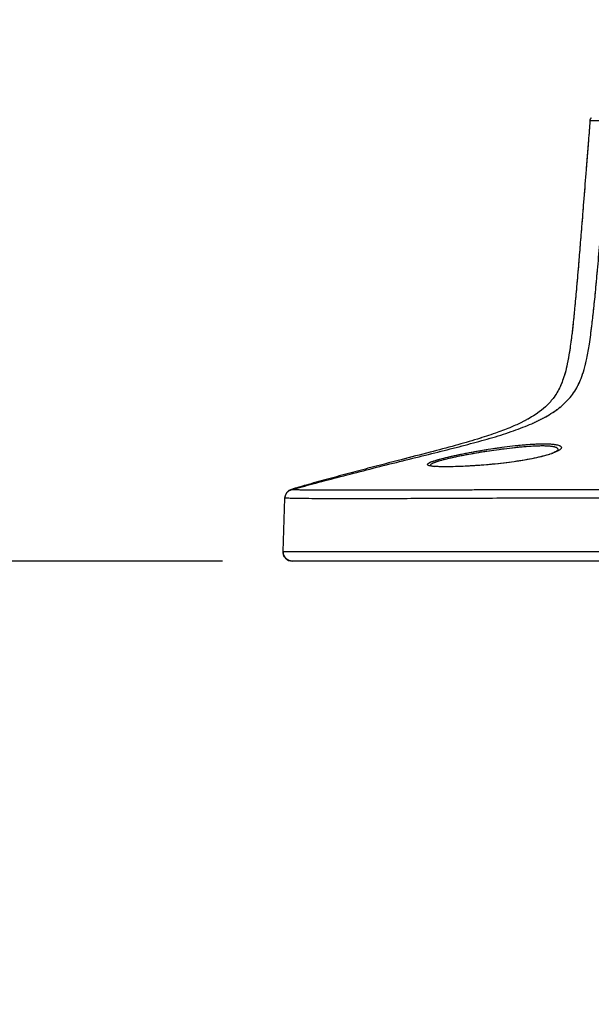
# Model space of a CAD drawing. Units: millimetres. Extents: x 0 to 297, y 0 to 210.
# Drawn here: x 153 to 162, y 29 to 43 of the extents above; entities that cross this region are included whole.
import ezdxf

# ---------------------------------------------------------------- set-up
doc = ezdxf.new("R2010")
doc.units = ezdxf.units.MM
doc.linetypes.add('SLD-Phantom', pattern=[12.7, 6.35, -1.27, 1.27, -1.27, 1.27, -1.27])
doc.linetypes.add('SLD-Solid', pattern=[0])
doc.layers.add('DEFAULT', color=179, linetype='SLD-Solid')
doc.styles.add('SLDTEXTSTYLE2', font='GOTHIC.TTF', dxfattribs={"width": 0.913})
doc.dimstyles.new('SLDDIMSTYLE2', dxfattribs={"dimtxt": 3.5, "dimasz": 3.302, "dimexe": 0, "dimexo": 0.0625, "dimgap": 0.875, "dimtad": 1, "dimdec": 0, "dimlfac": 15, "dimrnd": 1e-09, "dimzin": 12, "dimdsep": 46, "dimtxsty": 'SLDTEXTSTYLE2', "dimsah": 1, "dimcen": 0.09, "dimadec": 0, "dimazin": 3, "dimtfac": 1, "dimtdec": 0, "dimtmove": 0, "dimatfit": 0, "dimfxl": 0, "dimfrac": 2, "dimtolj": 1, "dimtzin": 12, "dimarcsym": 0})
doc.dimstyles.new('SLDDIMSTYLE3', dxfattribs={"dimtxt": 3.5, "dimasz": 3.302, "dimexe": 0, "dimexo": 0.0625, "dimgap": 0.875, "dimtad": 1, "dimdec": 0, "dimlfac": 15, "dimrnd": 1e-09, "dimzin": 12, "dimdsep": 46, "dimtxsty": 'SLDTEXTSTYLE2', "dimsah": 1, "dimcen": 0.09, "dimadec": 0, "dimazin": 3, "dimtfac": 1, "dimtdec": 0, "dimtofl": 0, "dimtmove": 0, "dimatfit": 3, "dimfxl": 0, "dimfrac": 2, "dimtolj": 1, "dimtzin": 12, "dimarcsym": 0})

# ---------------------------------------------------------------- blocks, each defined once
blk = doc.blocks.new('_D_4')
at = {"layer": 'DEFAULT'}
for p, q in [((169.057, 77.543), (138.424, 77.543)), ((139.424, 77.543), (139.424, 35.543)), ((156.387, 35.543), (138.424, 35.543))]:
    blk.add_line(p, q, dxfattribs=at)
for points in [[(139.424, 77.543), (138.916, 74.241), (139.932, 74.241)], [(139.424, 35.543), (139.932, 38.845), (138.916, 38.845)]]:
    blk.add_solid(points, dxfattribs=at)
at = {"layer": 'DEFAULT', "char_height": 3.5, "attachment_point": 1, "rotation": 90, "style": 'SLDTEXTSTYLE2'}
for s, insert in [('Seat height', (140.507, 41.402)), ('730 Max', (134.951, 44.914)), (' Min', (129.395, 53.499)), ('630', (129.395, 45.741))]:
    blk.add_mtext(s, dxfattribs=dict(at, insert=insert))
blk = doc.blocks.new('_D_7')
at = {"layer": 'DEFAULT'}
for p, q in [((114.593, 122.098), (114.593, 128.448)), ((114.593, 122.098), (114.593, 35.543)), ((114.961, 122.098), (115.593, 122.098)), ((156.387, 35.543), (113.593, 35.543)), ((114.593, 35.543), (114.593, 29.193))]:
    blk.add_line(p, q, dxfattribs=at)
for points in [[(114.593, 122.098), (115.101, 125.4), (114.085, 125.4)], [(114.593, 35.543), (114.085, 32.241), (115.101, 32.241)]]:
    blk.add_solid(points, dxfattribs=at)
at = {"layer": 'DEFAULT', "char_height": 3.5, "attachment_point": 1, "rotation": 90, "style": 'SLDTEXTSTYLE2'}
for s, insert in [('Fully reclined', (121.234, 39.068)), ('1398 Max', (110.122, 42.972)), ('Backrest', (115.678, 44.119)), (' Min', (104.566, 54.142)), ('1298', (104.566, 43.798))]:
    blk.add_mtext(s, dxfattribs=dict(at, insert=insert))
blk = doc.blocks.new('_D_8')
at = {"layer": 'DEFAULT'}
for p, q in [((87.118, 140.638), (87.118, 146.988)), ((151.146, 140.638), (86.118, 140.638)), ((87.118, 140.638), (87.118, 35.543)), ((156.387, 35.543), (86.118, 35.543)), ((87.118, 35.543), (87.118, 29.193))]:
    blk.add_line(p, q, dxfattribs=at)
for points in [[(87.118, 140.638), (87.626, 143.94), (86.61, 143.94)], [(87.118, 35.543), (86.61, 32.241), (87.626, 32.241)]]:
    blk.add_solid(points, dxfattribs=at)
at = {"layer": 'DEFAULT', "char_height": 3.5, "attachment_point": 1, "rotation": 90, "style": 'SLDTEXTSTYLE2'}
for s, insert in [('Fully upright', (93.759, 40.305)), ('1676 Max', (82.646, 42.972)), ('Backrest', (88.203, 44.119)), (' Min', (77.09, 54.142)), ('1576', (77.09, 43.798))]:
    blk.add_mtext(s, dxfattribs=dict(at, insert=insert))

msp = doc.modelspace()

# ---------------------------------------------------------------- linework, layer by layer
at = {"color": 8, "linetype": 'SLD-Solid', "lineweight": 25}
for p, q in [((161.195, 37.122), (161.12, 37.089)), ((157.281, 36.444), (157.281, 36.445))]:
    msp.add_line(p, q, dxfattribs=at)
at = {"color": 8, "linetype": 'SLD-Phantom', "lineweight": 18}
for p, q in [((161.195, 37.122), (161.12, 37.089)), ((157.281, 36.444), (157.281, 36.445))]:
    msp.add_line(p, q, dxfattribs=at)
at = {"color": 7, "linetype": 'SLD-Solid', "lineweight": 25}
for p, q in [((157.379, 36.568), (157.379, 36.568)), ((157.254, 35.681), (157.281, 36.444)), ((157.281, 36.448), (157.281, 36.445)), ((157.254, 35.681), (157.254, 35.681)), ((157.254, 35.681), (157.254, 35.681))]:
    msp.add_line(p, q, dxfattribs=at)
at = {"color": 7, "linetype": 'SLD-Phantom', "lineweight": 18}
for p, q in [((157.379, 36.568), (157.379, 36.568)), ((157.254, 35.681), (157.281, 36.444)), ((157.281, 36.448), (157.281, 36.445)), ((157.254, 35.681), (157.254, 35.681)), ((157.254, 35.681), (157.254, 35.681))]:
    msp.add_line(p, q, dxfattribs=at)
at = {"color": 7, "linetype": 'SLD-Solid', "lineweight": 25, "flags": 128}
msp.add_lwpolyline([(157.281, 36.448), (157.281, 36.446), (157.281, 36.445)], dxfattribs=at)
at = {"color": 7, "linetype": 'SLD-Phantom', "lineweight": 18, "flags": 128}
msp.add_lwpolyline([(157.281, 36.448), (157.281, 36.446), (157.281, 36.445)], dxfattribs=at)
at = {"color": 7, "linetype": 'SLD-Solid', "lineweight": 25}
for centre, radius, start, end in [((161.715, 41.844), 0.0667, 130.4662, 175.5372), ((157.414, 36.443), 0.133, 106.7635, 175.082), ((157.387, 35.676), 0.133, 177.9851, 269.9999)]:
    msp.add_arc(centre, radius, start, end, dxfattribs=at)
at = {"color": 7, "linetype": 'SLD-Phantom', "lineweight": 18}
for centre, radius, start, end in [((161.715, 41.844), 0.0667, 130.4662, 175.5372), ((157.414, 36.443), 0.133, 106.7635, 175.082), ((157.387, 35.676), 0.133, 177.985, 269.9918)]:
    msp.add_arc(centre, radius, start, end, dxfattribs=at)
at = {"color": 7, "linetype": 'SLD-Solid', "lineweight": 25}
for points, knots in [([(161.652, 41.849), (161.645, 41.756), (161.625, 41.505), (161.595, 41.118), (161.562, 40.706), (161.534, 40.35), (161.509, 40.043), (161.484, 39.742), (161.459, 39.454), (161.434, 39.181), (161.412, 38.958), (161.388, 38.749), (161.362, 38.557), (161.331, 38.38), (161.299, 38.243), (161.264, 38.133), (161.214, 38.009), (161.135, 37.878), (161.021, 37.756), (160.905, 37.664), (160.787, 37.589), (160.653, 37.519), (160.49, 37.446), (160.281, 37.368), (160.02, 37.284), (159.708, 37.195), (159.343, 37.098), (158.926, 36.99), (158.53, 36.888), (158.172, 36.793), (157.876, 36.713), (157.61, 36.64), (157.445, 36.591), (157.376, 36.57)], [0, 0, 0, 0, 0.034736, 0.093763, 0.144715, 0.188722, 0.226765, 0.259693, 0.301066, 0.334611, 0.361972, 0.384454, 0.412783, 0.434366, 0.451369, 0.465269, 0.477073, 0.501264, 0.521543, 0.539437, 0.556276, 0.573595, 0.595598, 0.622999, 0.656693, 0.698043, 0.744156, 0.79781, 0.85859, 0.896927, 0.935817, 0.973091, 1, 1, 1, 1]), ([(157.379, 36.568), (157.48, 36.595), (157.697, 36.654), (158.039, 36.744), (158.407, 36.839), (158.783, 36.934), (159.155, 37.027), (159.514, 37.115), (159.855, 37.202), (160.178, 37.289), (160.478, 37.38), (160.75, 37.479), (160.986, 37.588), (161.188, 37.712), (161.356, 37.861), (161.463, 38.016), (161.528, 38.162), (161.572, 38.295), (161.611, 38.46), (161.648, 38.67), (161.678, 38.899), (161.706, 39.148), (161.733, 39.412), (161.762, 39.731), (161.792, 40.079), (161.823, 40.457), (161.856, 40.865), (161.893, 41.335), (161.92, 41.67), (161.934, 41.85)], [0, 0, 0, 0, 0.039436, 0.085295, 0.134091, 0.183617, 0.232462, 0.279684, 0.324592, 0.366646, 0.40718, 0.443812, 0.476499, 0.505591, 0.532118, 0.558585, 0.572353, 0.588161, 0.607213, 0.631084, 0.661822, 0.686995, 0.717178, 0.753454, 0.797088, 0.837486, 0.884145, 0.937978, 1, 1, 1, 1]), ([(159.348, 36.95), (159.348, 36.951), (159.359, 36.959), (159.412, 36.977), (159.504, 37.005), (159.613, 37.032), (159.741, 37.061), (159.883, 37.09), (160.035, 37.118), (160.192, 37.145), (160.35, 37.168), (160.506, 37.189), (160.656, 37.205), (160.797, 37.217), (160.926, 37.224), (161.036, 37.224), (161.128, 37.219), (161.168, 37.211), (161.189, 37.207)], [0, 0, 0, 0, 0.004969, 0.090354, 0.157317, 0.22429, 0.290863, 0.356791, 0.422717, 0.486464, 0.550195, 0.613546, 0.676881, 0.740894, 0.804908, 0.869675, 0.934445, 1, 1, 1, 1]), ([(161.189, 37.128), (161.189, 37.128), (161.191, 37.13), (161.18, 37.12), (161.153, 37.106), (161.12, 37.093), (161.101, 37.085)], [0, 0, 0, 0, 0.071464, 0.327418, 0.622727, 1, 1, 1, 1]), ([(161.12, 37.089), (161.119, 37.088), (161.097, 37.079), (161.029, 37.059), (160.919, 37.03), (160.788, 37.003), (160.645, 36.978), (160.492, 36.956), (160.332, 36.937), (160.171, 36.922), (160.012, 36.91), (159.86, 36.901), (159.721, 36.896), (159.598, 36.894), (159.495, 36.895), (159.416, 36.899), (159.384, 36.904), (159.37, 36.906)], [0, 0, 0, 0, 0.000889, 0.074269, 0.147643, 0.219387, 0.291591, 0.363793, 0.435609, 0.50742, 0.580001, 0.652583, 0.724892, 0.797194, 0.86899, 0.940788, 1, 1, 1, 1]), ([(159.37, 36.915), (159.369, 36.914), (159.369, 36.909), (159.387, 36.904), (159.415, 36.901), (159.424, 36.899)], [0, 0, 0, 0, 0.112351, 0.69153, 1, 1, 1, 1]), ([(157.281, 36.444), (157.283, 36.459), (157.287, 36.489), (157.311, 36.528), (157.338, 36.55), (157.358, 36.561), (157.367, 36.564), (157.372, 36.566), (157.377, 36.568), (157.378, 36.568), (157.379, 36.568), (157.379, 36.568)], [0, 0, 0, 0, 0.229813, 0.459627, 0.68942, 0.756099, 0.807738, 0.837701, 0.867765, 0.931209, 1, 1, 1, 1]), ([(157.376, 36.571), (157.376, 36.57), (157.377, 36.57), (157.379, 36.57), (157.379, 36.568), (157.379, 36.568)], [0, 0, 0, 0, 0.3644838, 0.999999, 1, 1, 1, 1]), ([(157.379, 36.568), (157.382, 36.568), (157.388, 36.568), (157.408, 36.568), (157.456, 36.567), (157.542, 36.565), (157.646, 36.564), (157.799, 36.563), (158.009, 36.562), (158.268, 36.562), (158.579, 36.562), (158.932, 36.563), (159.342, 36.564), (159.786, 36.566), (160.26, 36.567), (160.744, 36.568), (161.421, 36.569), (162.289, 36.57), (163.695, 36.57), (165.412, 36.57), (166.778, 36.57), (167.441, 36.57)], [0, 0, 0, 0, 0.065367, 0.127681, 0.189948, 0.221597, 0.25328, 0.284832, 0.316221, 0.347569, 0.375083, 0.405174, 0.435311, 0.468452, 0.50163, 0.53568, 0.569741, 0.642885, 0.716052, 0.862098, 1, 1, 1, 1]), ([(167.441, 36.447), (166.778, 36.447), (165.412, 36.447), (163.694, 36.447), (162.286, 36.447), (161.418, 36.446), (160.741, 36.444), (160.254, 36.442), (159.768, 36.44), (159.305, 36.438), (158.879, 36.437), (158.51, 36.436), (158.186, 36.435), (157.917, 36.436), (157.701, 36.437), (157.545, 36.438), (157.44, 36.44), (157.355, 36.442), (157.309, 36.444), (157.29, 36.444), (157.284, 36.444), (157.281, 36.444)], [0, 0, 0, 0, 0.1367345, 0.2815629, 0.3542813, 0.4269788, 0.4605287, 0.4940687, 0.5282386, 0.5623685, 0.5934277, 0.6244409, 0.6529714, 0.6852506, 0.7175712, 0.7495704, 0.7817038, 0.8138014, 0.8758487, 0.9379393, 1, 1, 1, 1]), ([(157.254, 35.681), (157.257, 35.681), (157.262, 35.681), (157.289, 35.681), (157.335, 35.681), (157.388, 35.681), (157.474, 35.681), (157.606, 35.681), (157.797, 35.681), (158.026, 35.681), (158.274, 35.681), (158.517, 35.681), (158.799, 35.681), (159.119, 35.681), (159.471, 35.681), (159.914, 35.681), (160.448, 35.681), (161.071, 35.681), (161.794, 35.681), (162.921, 35.681), (164.45, 35.681), (166.059, 35.681), (167.056, 35.681), (167.441, 35.681)], [0, 0, 0, 0, 0.072488, 0.144963, 0.175943, 0.207002, 0.237956, 0.268793, 0.301491, 0.334151, 0.35634, 0.378617, 0.400806, 0.426432, 0.452165, 0.47786, 0.520619, 0.563479, 0.606334, 0.669372, 0.795052, 0.920734, 1, 1, 1, 1]), ([(167.441, 35.543), (167.056, 35.543), (166.059, 35.543), (164.451, 35.543), (162.923, 35.543), (161.8, 35.543), (161.084, 35.543), (160.47, 35.543), (159.946, 35.543), (159.514, 35.543), (159.175, 35.543), (158.822, 35.543), (158.476, 35.543), (158.161, 35.543), (157.914, 35.543), (157.73, 35.543), (157.602, 35.543), (157.519, 35.543), (157.467, 35.543), (157.423, 35.543), (157.395, 35.543), (157.39, 35.543), (157.387, 35.543)], [0, 0, 0, 0, 0.08042, 0.207887, 0.3353521, 0.3990891, 0.4419736, 0.4848624, 0.5276482, 0.5527554, 0.577899, 0.6029359, 0.6349819, 0.6670277, 0.6987645, 0.7305403, 0.7611433, 0.7918634, 0.8226897, 0.8534379, 0.9267117, 1, 1, 1, 1])]:
    msp.add_open_spline(points, degree=3, knots=knots, dxfattribs=at)
at = {"color": 7, "linetype": 'SLD-Phantom', "lineweight": 18}
for points, knots in [([(161.652, 41.849), (161.645, 41.756), (161.625, 41.505), (161.595, 41.118), (161.562, 40.706), (161.534, 40.35), (161.509, 40.043), (161.484, 39.742), (161.459, 39.454), (161.434, 39.181), (161.412, 38.958), (161.388, 38.749), (161.362, 38.557), (161.331, 38.38), (161.299, 38.243), (161.264, 38.133), (161.214, 38.009), (161.135, 37.878), (161.021, 37.756), (160.905, 37.664), (160.787, 37.589), (160.653, 37.519), (160.49, 37.446), (160.281, 37.368), (160.02, 37.284), (159.708, 37.195), (159.343, 37.098), (158.926, 36.99), (158.53, 36.888), (158.172, 36.793), (157.876, 36.713), (157.61, 36.64), (157.445, 36.591), (157.376, 36.57)], [0, 0, 0, 0, 0.0347361, 0.0937632, 0.1447146, 0.1887219, 0.2267655, 0.2596932, 0.3010662, 0.3346114, 0.3619719, 0.3844543, 0.4127832, 0.4343663, 0.4513688, 0.465269, 0.4770727, 0.5012643, 0.5215428, 0.5394372, 0.5562761, 0.5735945, 0.5955979, 0.622999, 0.6566926, 0.6980433, 0.7441563, 0.7978095, 0.8585898, 0.8969266, 0.9358169, 0.9730911, 1, 1, 1, 1]), ([(157.379, 36.568), (157.48, 36.595), (157.697, 36.654), (158.039, 36.744), (158.407, 36.839), (158.783, 36.934), (159.155, 37.027), (159.514, 37.115), (159.855, 37.202), (160.178, 37.289), (160.478, 37.38), (160.75, 37.479), (160.986, 37.588), (161.188, 37.712), (161.356, 37.861), (161.463, 38.016), (161.528, 38.162), (161.572, 38.295), (161.611, 38.46), (161.648, 38.67), (161.678, 38.899), (161.706, 39.148), (161.733, 39.412), (161.762, 39.731), (161.792, 40.079), (161.823, 40.457), (161.856, 40.865), (161.893, 41.335), (161.92, 41.67), (161.934, 41.85)], [0, 0, 0, 0, 0.039436, 0.085295, 0.134091, 0.183617, 0.232462, 0.279684, 0.324592, 0.366646, 0.40718, 0.443812, 0.476499, 0.505591, 0.532118, 0.558585, 0.572353, 0.588161, 0.607213, 0.631084, 0.661822, 0.686995, 0.717178, 0.753454, 0.797088, 0.837486, 0.884145, 0.937978, 1, 1, 1, 1]), ([(159.348, 36.95), (159.348, 36.951), (159.359, 36.959), (159.412, 36.977), (159.504, 37.005), (159.613, 37.032), (159.741, 37.061), (159.883, 37.09), (160.035, 37.118), (160.192, 37.145), (160.35, 37.168), (160.506, 37.189), (160.656, 37.205), (160.797, 37.217), (160.926, 37.224), (161.036, 37.224), (161.128, 37.219), (161.168, 37.211), (161.189, 37.207)], [0, 0, 0, 0, 0.004969, 0.090354, 0.157317, 0.22429, 0.290863, 0.356791, 0.422717, 0.486464, 0.550195, 0.613546, 0.676881, 0.740894, 0.804908, 0.869675, 0.934445, 1, 1, 1, 1]), ([(161.189, 37.128), (161.189, 37.128), (161.191, 37.13), (161.18, 37.12), (161.153, 37.106), (161.12, 37.093), (161.101, 37.085)], [0, 0, 0, 0, 0.071464, 0.327418, 0.622727, 1, 1, 1, 1]), ([(161.12, 37.089), (161.119, 37.088), (161.097, 37.079), (161.029, 37.059), (160.919, 37.03), (160.788, 37.003), (160.645, 36.978), (160.492, 36.956), (160.332, 36.937), (160.171, 36.922), (160.012, 36.91), (159.86, 36.901), (159.721, 36.896), (159.598, 36.894), (159.495, 36.895), (159.416, 36.899), (159.384, 36.904), (159.37, 36.906)], [0, 0, 0, 0, 0.000889, 0.074269, 0.147643, 0.219387, 0.291591, 0.363793, 0.435609, 0.50742, 0.580001, 0.652583, 0.724892, 0.797194, 0.86899, 0.940788, 1, 1, 1, 1]), ([(159.37, 36.915), (159.369, 36.914), (159.369, 36.909), (159.387, 36.904), (159.415, 36.901), (159.424, 36.899)], [0, 0, 0, 0, 0.112351, 0.69153, 1, 1, 1, 1]), ([(157.281, 36.444), (157.283, 36.459), (157.287, 36.489), (157.311, 36.528), (157.338, 36.55), (157.358, 36.561), (157.367, 36.564), (157.372, 36.566), (157.377, 36.568), (157.378, 36.568), (157.379, 36.568), (157.379, 36.568)], [0, 0, 0, 0, 0.229813, 0.459627, 0.68942, 0.756099, 0.807738, 0.837701, 0.867765, 0.931209, 1, 1, 1, 1]), ([(157.376, 36.571), (157.376, 36.57), (157.377, 36.57), (157.379, 36.57), (157.379, 36.568), (157.379, 36.568)], [0, 0, 0, 0, 0.3644838, 0.999999, 1, 1, 1, 1]), ([(157.379, 36.568), (157.382, 36.568), (157.388, 36.568), (157.408, 36.568), (157.456, 36.567), (157.542, 36.565), (157.646, 36.564), (157.799, 36.563), (158.009, 36.562), (158.268, 36.562), (158.579, 36.562), (158.932, 36.563), (159.342, 36.564), (159.786, 36.566), (160.26, 36.567), (160.744, 36.568), (161.421, 36.569), (162.289, 36.57), (163.695, 36.57), (165.412, 36.57), (166.778, 36.57), (167.441, 36.57)], [0, 0, 0, 0, 0.065367, 0.127681, 0.189948, 0.221597, 0.25328, 0.284832, 0.316221, 0.347569, 0.375083, 0.405174, 0.435311, 0.468452, 0.50163, 0.53568, 0.569741, 0.642885, 0.716052, 0.862098, 1, 1, 1, 1]), ([(167.441, 36.447), (166.778, 36.447), (165.412, 36.447), (163.694, 36.447), (162.286, 36.447), (161.418, 36.446), (160.741, 36.444), (160.254, 36.442), (159.768, 36.44), (159.305, 36.438), (158.879, 36.437), (158.51, 36.436), (158.186, 36.435), (157.917, 36.436), (157.701, 36.437), (157.545, 36.438), (157.44, 36.44), (157.355, 36.442), (157.309, 36.444), (157.29, 36.444), (157.284, 36.444), (157.281, 36.444)], [0, 0, 0, 0, 0.1367345, 0.2815629, 0.3542813, 0.4269788, 0.4605287, 0.4940687, 0.5282386, 0.5623685, 0.5934277, 0.6244409, 0.6529714, 0.6852506, 0.7175712, 0.7495704, 0.7817038, 0.8138014, 0.8758487, 0.9379393, 1, 1, 1, 1]), ([(157.254, 35.681), (157.257, 35.681), (157.262, 35.681), (157.289, 35.681), (157.335, 35.681), (157.388, 35.681), (157.474, 35.681), (157.606, 35.681), (157.797, 35.681), (158.026, 35.681), (158.274, 35.681), (158.517, 35.681), (158.799, 35.681), (159.119, 35.681), (159.471, 35.681), (159.914, 35.681), (160.448, 35.681), (161.071, 35.681), (161.794, 35.681), (162.921, 35.681), (164.45, 35.681), (166.059, 35.681), (167.056, 35.681), (167.441, 35.681)], [0, 0, 0, 0, 0.072488, 0.144963, 0.175943, 0.207002, 0.237956, 0.268793, 0.301491, 0.334151, 0.35634, 0.378617, 0.400806, 0.426432, 0.452165, 0.47786, 0.520619, 0.563479, 0.606334, 0.669372, 0.795052, 0.920734, 1, 1, 1, 1]), ([(167.441, 35.543), (167.056, 35.543), (166.059, 35.543), (164.451, 35.543), (162.923, 35.543), (161.8, 35.543), (161.084, 35.543), (160.47, 35.543), (159.946, 35.543), (159.514, 35.543), (159.175, 35.543), (158.822, 35.543), (158.476, 35.543), (158.161, 35.543), (157.914, 35.543), (157.73, 35.543), (157.602, 35.543), (157.519, 35.543), (157.467, 35.543), (157.423, 35.543), (157.395, 35.543), (157.39, 35.543), (157.387, 35.543)], [0, 0, 0, 0, 0.08042, 0.207887, 0.3353521, 0.3990891, 0.4419736, 0.4848624, 0.5276482, 0.5527554, 0.577899, 0.6029359, 0.6349819, 0.6670277, 0.6987645, 0.7305403, 0.7611433, 0.7918634, 0.8226897, 0.8534379, 0.9267117, 1, 1, 1, 1])]:
    msp.add_open_spline(points, degree=3, knots=knots, dxfattribs=at)
at = {"color": 8, "linetype": 'SLD-Solid', "lineweight": 25}
for points, knots in [([(161.934, 41.85), (161.934, 41.85), (161.883, 41.85), (161.794, 41.85), (161.708, 41.849), (161.663, 41.849), (161.658, 41.849), (161.656, 41.849)], [0, 0, 0, 0, 0.000002, 0.285507, 0.573635, 0.85548, 1, 1, 1, 1]), ([(161.186, 37.127), (161.19, 37.132), (161.2, 37.146), (161.187, 37.163), (161.149, 37.179), (161.086, 37.189), (161, 37.193), (160.896, 37.192), (160.774, 37.185), (160.641, 37.174), (160.498, 37.158), (160.351, 37.14), (160.201, 37.119), (160.052, 37.096), (159.907, 37.071), (159.77, 37.044), (159.648, 37.018), (159.543, 36.992), (159.452, 36.966), (159.393, 36.943), (159.364, 36.926), (159.368, 36.918), (159.37, 36.915)], [0, 0, 0, 0, 0.030497, 0.082953, 0.132941, 0.184443, 0.233779, 0.284596, 0.333299, 0.383412, 0.431673, 0.481251, 0.530034, 0.580124, 0.630753, 0.682817, 0.734741, 0.78623, 0.839246, 0.905863, 0.956996, 1, 1, 1, 1]), ([(161.189, 37.207), (161.204, 37.202), (161.236, 37.192), (161.247, 37.17), (161.235, 37.147), (161.207, 37.13), (161.195, 37.122)], [0, 0, 0, 0, 0.257892, 0.520529, 0.783174, 1, 1, 1, 1]), ([(159.37, 36.906), (159.367, 36.907), (159.344, 36.909), (159.326, 36.918), (159.319, 36.932), (159.338, 36.944), (159.348, 36.95)], [0, 0, 0, 0, 0.055035, 0.371442, 0.697947, 1, 1, 1, 1])]:
    msp.add_open_spline(points, degree=3, knots=knots, dxfattribs=at)
at = {"color": 8, "linetype": 'SLD-Phantom', "lineweight": 18}
for points, knots in [([(161.934, 41.85), (161.934, 41.85), (161.883, 41.85), (161.794, 41.85), (161.708, 41.849), (161.663, 41.849), (161.658, 41.849), (161.656, 41.849)], [0, 0, 0, 0, 0.000002, 0.285507, 0.573635, 0.85548, 1, 1, 1, 1]), ([(161.186, 37.127), (161.19, 37.132), (161.2, 37.146), (161.187, 37.163), (161.149, 37.179), (161.086, 37.189), (161, 37.193), (160.896, 37.192), (160.774, 37.185), (160.641, 37.174), (160.498, 37.158), (160.351, 37.14), (160.201, 37.119), (160.052, 37.096), (159.907, 37.071), (159.77, 37.044), (159.648, 37.018), (159.543, 36.992), (159.452, 36.966), (159.393, 36.943), (159.364, 36.926), (159.368, 36.918), (159.37, 36.915)], [0, 0, 0, 0, 0.030497, 0.082953, 0.132941, 0.184443, 0.233779, 0.284596, 0.333299, 0.383412, 0.431673, 0.481251, 0.530034, 0.580124, 0.630753, 0.682817, 0.734741, 0.78623, 0.839246, 0.905863, 0.956996, 1, 1, 1, 1]), ([(161.189, 37.207), (161.204, 37.202), (161.236, 37.192), (161.247, 37.17), (161.235, 37.147), (161.207, 37.13), (161.195, 37.122)], [0, 0, 0, 0, 0.257892, 0.520529, 0.783174, 1, 1, 1, 1]), ([(159.37, 36.906), (159.367, 36.907), (159.344, 36.909), (159.326, 36.918), (159.319, 36.932), (159.338, 36.944), (159.348, 36.95)], [0, 0, 0, 0, 0.055035, 0.371442, 0.697947, 1, 1, 1, 1])]:
    msp.add_open_spline(points, degree=3, knots=knots, dxfattribs=at)
at = {"color": 7, "linetype": 'SLD-Solid', "lineweight": 25}
msp.add_open_spline([(157.387, 35.543), (157.378, 35.543), (157.361, 35.544), (157.335, 35.552), (157.311, 35.565), (157.291, 35.583), (157.274, 35.604), (157.262, 35.628), (157.255, 35.654), (157.254, 35.672), (157.254, 35.681)], degree=3, dxfattribs=at)
at = {"color": 7, "linetype": 'SLD-Phantom', "lineweight": 18}
msp.add_open_spline([(157.387, 35.543), (157.378, 35.543), (157.361, 35.544), (157.335, 35.552), (157.311, 35.565), (157.291, 35.583), (157.274, 35.604), (157.262, 35.628), (157.255, 35.654), (157.254, 35.672), (157.254, 35.681)], degree=3, dxfattribs=at)

# ---------------------------------------------------------------- dimensions: what is measured, and where the dimension line sits
at = {"layer": 'DEFAULT'}
for base, p1, text, dimstyle, picture, middle in [((98.23, 35.543), (152.146, 140.638), '<> Min\\P1676 Max', 'SLDDIMSTYLE2', '_D_8', (98.23, 53.649)), ((125.705, 35.543), (113.961, 122.098), '<> Min\\P1398 Max', 'SLDDIMSTYLE2', '_D_7', (125.705, 53.649)), ((144.978, 35.543), (170.057, 77.543), '<> Min\\P730 Max', 'SLDDIMSTYLE3', '_D_4', (144.978, 54.299))]:
    dim = msp.add_linear_dim(base=base, p1=p1, p2=(157.387, 35.543), angle=90, text=text, dimstyle=dimstyle, dxfattribs=at)
    dim.commit()
    dim.dimension.update_dxf_attribs({"geometry": picture, "text_midpoint": middle, "dimtype": 160})

doc.saveas('drawing.dxf')
